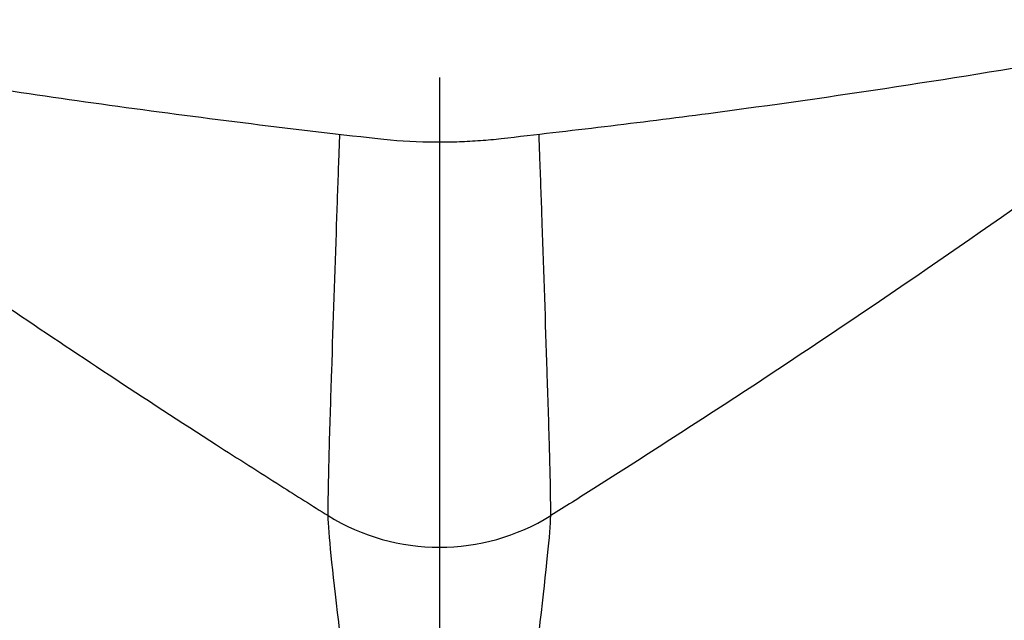
# Model space of a CAD drawing. Units: millimetres. Extents: x 32 to 1156, y 32 to 808.
# Drawn here: x 425 to 434, y 363 to 369 of the extents above; entities that cross this region are included whole.
import ezdxf

# ---------------------------------------------------------------- set-up
doc = ezdxf.new("R2010")
doc.units = ezdxf.units.MM
doc.header["$LTSCALE"] = 4
doc.linetypes.add('CHAIN', pattern=[0.3543, 0.2362, -0.0295, 0.0591, -0.0295])
doc.linetypes.add('DASH_DOT', pattern=[0.182, 0.1181, -0.0295, 0.0049, -0.0295])
for name, color, linetype, lineweight, true_color in [('Centerline (ISO)', 1, 'DASH_DOT', 25, 0xff0000), ('Dimension (ISO)', 7, 'Continuous', 18, 0x00003f), ('Visible (ISO)', 7, 'Continuous', 25, 0x00003f), ('Visible Narrow (ISO)', 7, 'Continuous', 25, 0x00003f)]:
    doc.layers.add(name, color=color, linetype=linetype, lineweight=lineweight, true_color=true_color)
doc.styles.add('Samuel Heath (ISO)', font='tahoma.ttf')
doc.dimstyles.new('Samuel Heath (ISO)', dxfattribs={"dimscale": 4, "dimtxt": 3, "dimasz": 2.5, "dimexe": 1, "dimexo": 1.5, "dimgap": 0.762, "dimtad": 0, "dimtih": 1, "dimtoh": 1, "dimrnd": 1e-08, "dimzin": 0, "dimdsep": 46, "dimtxsty": 'Samuel Heath (ISO)', "dimcen": 0.09, "dimdle": 10, "dimclrd": 256, "dimclre": 256, "dimclrt": 256, "dimazin": 0, "dimtfac": 1, "dimtmove": 0, "dimatfit": 3, "dimfxl": 1, "dimtolj": 1, "dimtzin": 0, "dimlwd": 15, "dimlwe": 15, "dimarcsym": 0})

# ---------------------------------------------------------------- blocks, each defined once
blk = doc.blocks.new('*D16')
at = {"layer": 'Defpoints', "color": 0, "transparency": 16777216}
for p in [(452.0179, 503.3), (405.65, 330.7718), (452.0179, 330.7718)]:
    blk.add_point(p, dxfattribs=at)
at = {"layer": 'Dimension (ISO)', "color": 176, "lineweight": 15, "true_color": 0x000080, "transparency": 16777216}
for p, q in [((405.65, 336.7718), (405.65, 507.3)), ((452.0179, 336.7718), (452.0179, 507.3)), ((415.65, 503.3), (442.0179, 503.3)), ((452.0179, 503.3), (526.3793, 503.3))]:
    blk.add_line(p, q, dxfattribs=at)
at = {"layer": 'Dimension (ISO)', "color": 176, "true_color": 0x000080, "transparency": 16777216}
for points in [[(415.65, 504.9667), (415.65, 501.6333), (405.65, 503.3)], [(442.0179, 504.9667), (442.0179, 501.6333), (452.0179, 503.3)]]:
    blk.add_solid(points, dxfattribs=at)
at = {"layer": 'Dimension (ISO)', "color": 176, "lineweight": 18, "true_color": 0x000080, "transparency": 16777216, "insert": (613.25, 511.8541), "char_height": 12, "attachment_point": 2, "style": 'Samuel Heath (ISO)'}
blk.add_mtext('\\A1; \\fTahoma|b0|i0;MIN/MAX DRILL HOLE\\P\\fTahoma|b0|i0;Ø38.50 TO Ø48.00', dxfattribs=at)

msp = doc.modelspace()

# ---------------------------------------------------------------- linework, layer by layer
at = {"layer": 'Centerline (ISO)', "linetype": 'CHAIN', "ltscale": 23.990969}
msp.add_line((428.834, 427.7718), (428.834, 99.6923), dxfattribs=at)
at = {"layer": 'Visible (ISO)'}
msp.add_ellipse((428.8348, 368.7666), major_axis=(1.9929, 0.0115), ratio=0.557276, start_param=4.756734, end_param=4.756752, dxfattribs=at)
for points, knots in [([(438.8159, 369.2425), (438.1936, 369.101), (437.5585, 368.9655), (436.2654, 368.7076), (435.608, 368.5852), (433.7905, 368.2698), (432.6016, 368.0883), (431.3957, 367.9289)], [-0.8374469, -0.8374469, -0.8374469, -0.8374469, -0.6125429, -0.6125429, -0.3878551, -0.3878551, 0, 0, 0, 0]), ([(425.6915, 368.0076), (425.2806, 368.0645), (424.8727, 368.124), (424.0697, 368.2465), (423.6747, 368.3096), (423.2827, 368.3749)], [-0.2638081, -0.2638081, -0.2638081, -0.2638081, -0.1307982, -0.1307982, 0, 0, 0, 0]), ([(428.2457, 367.6888), (427.8172, 367.7368), (427.3855, 367.7878), (426.5372, 367.8935), (426.1101, 367.9495), (425.6915, 368.0076)], [-0.2708678, -0.2708678, -0.2708678, -0.2708678, -0.135507, -0.135507, 0, 0, 0, 0]), ([(431.3957, 367.9289), (431.0676, 367.8855), (430.7366, 367.8441), (430.0782, 367.7648), (429.7508, 367.7268), (429.4223, 367.6888)], [-0.2096989, -0.2096989, -0.2096989, -0.2096989, -0.1040206, -0.1040206, -0.0000041, -0.0000041, -0.0000041, -0.0000041]), ([(429.2242, 367.6707), (429.1911, 367.6683), (429.1578, 367.6662), (429.091, 367.6627), (429.0574, 367.6612), (429.0237, 367.66)], [-0.02029402, -0.02029402, -0.02029402, -0.02029402, -0.01015453, -0.01015453, 0, 0, 0, 0]), ([(429.4223, 367.6888), (429.3898, 367.6852), (429.3571, 367.6819), (429.291, 367.6758), (429.2577, 367.6731), (429.2242, 367.6707)], [-0.0205203, -0.0205203, -0.0205203, -0.0205203, -0.01027185, -0.01027185, 0, 0, 0, 0])]:
    msp.add_open_spline(points, degree=3, knots=knots, dxfattribs=at)
for points in [[(428.7382, 367.6576), (428.5707, 367.6605), (428.405, 367.671), (428.2457, 367.6888)], [(428.9295, 367.6576), (428.8658, 367.6565), (428.8019, 367.6565), (428.7382, 367.6576)], [(429.0237, 367.66), (428.9924, 367.659), (428.961, 367.6581), (428.9295, 367.6576)]]:
    msp.add_open_spline(points, degree=3, dxfattribs=at)
at = {"layer": 'Visible Narrow (ISO)'}
msp.add_ellipse((428.8339, 365.7805), major_axis=(-2, 0), ratio=0.99033, start_param=1.01215, end_param=2.12945, dxfattribs=at)
for points, knots in [([(420.8967, 368.8086), (420.9106, 368.7982), (420.9246, 368.7878), (420.9385, 368.7774), (421.2511, 368.544), (421.5651, 368.3124), (421.8804, 368.0827), (422.1965, 367.8524), (422.514, 367.624), (422.8328, 367.3974), (423.1503, 367.1717), (423.4692, 366.9478), (423.7893, 366.7258), (424.417, 366.2906), (425.0497, 365.8625), (425.6873, 365.4416), (426.0273, 365.2171), (426.3688, 364.9947), (426.7116, 364.7744), (426.9147, 364.6438), (427.1183, 364.514), (427.3224, 364.3849), (427.4726, 364.2898), (427.6231, 364.1952), (427.7738, 364.101)], [-9.173812, -9.173812, -9.173812, -9.173812, -9.119183, -9.119183, -9.119183, -7.89596, -7.89596, -7.89596, -6.669665, -6.669665, -6.669665, -5.448311, -5.448311, -5.448311, -3.053982, -3.053982, -3.053982, -1.777055, -1.777055, -1.777055, -1.020542, -1.020542, -1.020542, -0.463661, -0.463661, -0.463661, -0.463661]), ([(436.7713, 368.8086), (434.676, 367.2427), (432.5193, 365.7586), (430.306, 364.3599), (430.1689, 364.2732), (430.0316, 364.1869), (429.894, 364.1009)], [-9.173847, -9.173847, -9.173847, -9.173847, -0.971734, -0.971734, -0.971734, -0.463595, -0.463595, -0.463595, -0.463595]), ([(427.7738, 364.101), (427.7737, 364.247), (427.7766, 364.3904), (427.7799, 364.5325), (427.7816, 364.6017), (427.7833, 364.6706), (427.7852, 364.7394), (427.7853, 364.7413), (427.7853, 364.7431), (427.7854, 364.745), (427.7923, 364.9891), (427.8, 365.2328), (427.8079, 365.4764), (427.823, 365.9451), (427.8384, 366.4138), (427.8547, 366.8824), (427.8617, 367.0855), (427.8689, 367.2886), (427.8763, 367.4917), (427.8791, 367.5711), (427.882, 367.6505), (427.8849, 367.7299)], [0, 0, 0, 0, 3.157381, 3.157381, 3.157381, 4.694992, 4.694992, 4.694992, 4.736438, 4.736438, 4.736438, 10.195183, 10.195183, 10.195183, 20.6956, 20.6956, 20.6956, 25.246736, 25.246736, 25.246736, 27.026121, 27.026121, 27.026121, 27.026121]), ([(429.894, 364.1009), (429.8942, 364.247), (429.8913, 364.3904), (429.888, 364.5325), (429.8864, 364.6017), (429.8846, 364.6706), (429.8827, 364.7394), (429.8826, 364.7413), (429.8826, 364.7431), (429.8825, 364.745), (429.8757, 364.9891), (429.8679, 365.2328), (429.86, 365.4764), (429.8449, 365.9451), (429.8295, 366.4138), (429.8132, 366.8824), (429.8062, 367.0855), (429.799, 367.2886), (429.7916, 367.4917), (429.7888, 367.5714), (429.7859, 367.6511), (429.7829, 367.7308)], [0, 0, 0, 0, 3.157381, 3.157381, 3.157381, 4.694992, 4.694992, 4.694992, 4.736438, 4.736438, 4.736438, 10.195183, 10.195183, 10.195183, 20.6956, 20.6956, 20.6956, 25.246735, 25.246735, 25.246735, 27.032789, 27.032789, 27.032789, 27.032789]), ([(428.7998, 345.7292), (428.7967, 347.3543), (428.7772, 350.0933), (428.6721, 353.9459), (428.5238, 356.8986), (428.3079, 359.4991), (428.1071, 361.2381), (427.9604, 362.3909), (427.8298, 363.4339), (427.7784, 363.9377), (427.7738, 364.101)], [0.000166, 0.000166, 0.000166, 0.000166, 5.142526, 8.143627, 11.650366, 14.662647, 17.677261, 19.181425, 20.680622, 24.158802, 24.158802, 24.158802, 24.158802]), ([(428.8681, 345.7292), (428.8712, 347.3543), (428.8908, 350.0933), (428.9958, 353.9459), (429.1441, 356.8986), (429.36, 359.4991), (429.5608, 361.2381), (429.7075, 362.3909), (429.8381, 363.4338), (429.8896, 363.9377), (429.894, 364.1009)], [0.000167, 0.000167, 0.000167, 0.000167, 5.142526, 8.143627, 11.650366, 14.662647, 17.677261, 19.181425, 20.680622, 24.158683, 24.158683, 24.158683, 24.158683])]:
    msp.add_open_spline(points, degree=3, knots=knots, dxfattribs=at)

# ---------------------------------------------------------------- dimensions: what is measured, and where the dimension line sits
at = {"layer": 'Dimension (ISO)', "color": 176, "lineweight": 18, "true_color": 0x000080}
dim = msp.add_linear_dim(base=(452.0179, 503.3), p1=(405.65, 330.7718), p2=(452.0179, 330.7718), text=' \\fTahoma|b0|i0;MIN/MAX DRILL HOLE\\P\\fTahoma|b0|i0;Ø38.50 TO Ø48.00', dimstyle='Samuel Heath (ISO)', override={"dimgap": 0.762, "dimtih": 0, "dimtoh": 0, "dimdec": 2, "dimtol": 0, "dimlim": 0, "dimtp": 0, "dimtm": 0, "dimtdec": 2, "dimtofl": 0, "dimatfit": 2, "dimtvp": -0.25}, dxfattribs=at)
dim.commit()
dim.dimension.update_dxf_attribs({"geometry": '*D16', "text_midpoint": (613.25, 503.3), "dimtype": 160})

doc.saveas('drawing.dxf')
